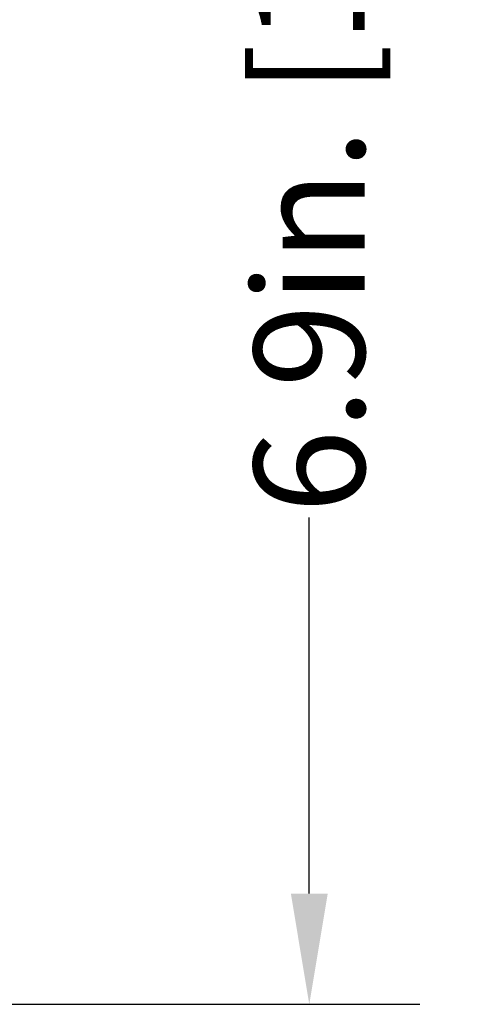
# Model space of a CAD drawing. Units: inches. Extents: x 0 to 64, y 0 to 40.
# Drawn here: x 30.9 to 32.4, y 17.1 to 20.4 of the extents above; entities that cross this region are included whole.
import ezdxf

# ---------------------------------------------------------------- set-up
doc = ezdxf.new("R2010")
doc.units = ezdxf.units.IN
doc.header["$MEASUREMENT"] = 0
doc.layers.add('1', color=7, linetype='Continuous')
doc.styles.get("Standard").update_dxf_attribs({"font": 'arial.ttf'})
doc.dimstyles.get("Standard").update_dxf_attribs({"dimtxt": 0.18, "dimasz": 0.18, "dimexe": 0.18, "dimexo": 0.0625, "dimgap": 0.09, "dimtad": 0, "dimtih": 1, "dimtoh": 1, "dimdec": 4, "dimzin": 0, "dimdsep": 46, "dimtxsty": 'Standard', "dimcen": 0.09, "dimadec": 0, "dimazin": 0, "dimtfac": 1, "dimtdec": 4, "dimtofl": 0, "dimtmove": 0, "dimatfit": 3, "dimfxl": 1, "dimtolj": 1, "dimtzin": 0, "dimarcsym": 0})

# ---------------------------------------------------------------- blocks, each defined once
blk = doc.blocks.new('*D65')
at = {"layer": '1', "color": 0, "lineweight": -2, "transparency": 16777216}
for p, q in [((29.2617, 23.9776), (32.2535, 23.9776)), ((31.8785, 23.6026), (31.8785, 22.3283)), ((31.8785, 17.4628), (31.8785, 18.737)), ((29.2617, 17.0878), (32.2535, 17.0878))]:
    blk.add_line(p, q, dxfattribs=at)
at = {"layer": '1', "color": 0, "transparency": 16777216}
for points in [[(31.816, 23.6026), (31.941, 23.6026), (31.8785, 23.9776)], [(31.816, 17.4628), (31.941, 17.4628), (31.8785, 17.0878)]]:
    blk.add_solid(points, dxfattribs=at)
at = {"layer": 'Defpoints', "color": 0, "transparency": 16777216}
for p in [(28.8867, 23.9776), (28.8867, 17.0878), (31.8785, 17.0878)]:
    blk.add_point(p, dxfattribs=at)
at = {"layer": '1', "color": 0, "transparency": 16777216, "insert": (31.8785, 20.5327), "char_height": 0.375, "attachment_point": 5, "rotation": 90}
blk.add_mtext('\\A1;6.9in. [175mm]', dxfattribs=at)

msp = doc.modelspace()

# ---------------------------------------------------------------- dimensions: what is measured, and where the dimension line sits
at = {"layer": '1'}
dim = msp.add_linear_dim(base=(31.8785, 17.0878), p1=(28.8867, 23.9776), p2=(28.8867, 17.0878), angle=90, dimstyle='Standard', override={"dimtxt": 0.375, "dimasz": 0.375, "dimexe": 0.375, "dimexo": 0.375, "dimtih": 0, "dimtoh": 0, "dimdec": 1, "dimpost": 'in.', "dimcen": 0.375, "dimtdec": 1, "dimatfit": 0}, dxfattribs=at)
dim.commit()
dim.dimension.update_dxf_attribs({"geometry": '*D65', "text_midpoint": (31.8785, 20.5327), "dimtype": 160})

doc.saveas('drawing.dxf')
